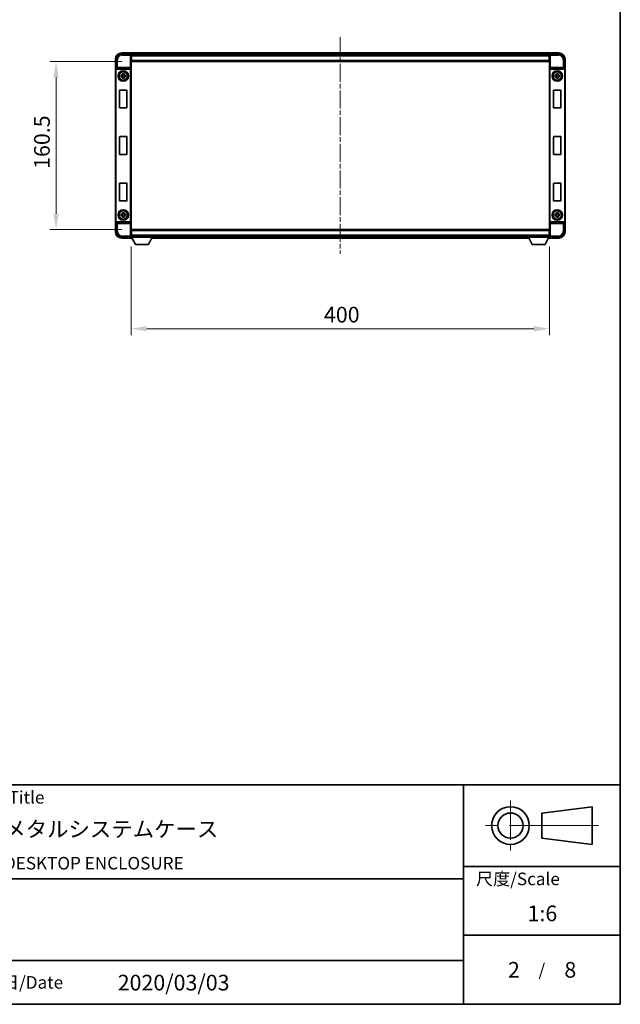
# Model space of a CAD drawing. Units: millimetres. Extents: x 0 to 12386, y 0 to 1686.
# Drawn here: x 2955 to 3529, y 0 to 942 of the extents above; entities that cross this region are included whole.
import ezdxf
from ezdxf.enums import TextEntityAlignment as Align

# ---------------------------------------------------------------- set-up
doc = ezdxf.new("R2010")
doc.units = ezdxf.units.MM
doc.header["$LTSCALE"] = 3
doc.linetypes.add('CHAIN', pattern=[0.3543, 0.2362, -0.0295, 0.0591, -0.0295])
doc.layers.get('Defpoints').update_dxf_attribs({"lineweight": 25})
for name, color, linetype, lineweight in [('Border (ISO)', 7, 'Continuous', 35), ('Centerline (ISO)', 131, 'Continuous', 18), ('Dimension (ISO)', 7, 'Continuous', 18), ('Hatch (ISO)', 1, 'Continuous', 18), ('Title (ISO)', 7, 'Continuous', 35), ('Visible (ISO)', 7, 'Continuous', 35), ('Visible Narrow (ISO)', 7, 'Continuous', 25)]:
    doc.layers.add(name, color=color, linetype=linetype, lineweight=lineweight)
doc.styles.add('Note Text (TK)', font='txt')
doc.styles.add('文字スタイル67', font='arial.ttf')
doc.dimstyles.new('Default - Method 1b (TK)', dxfattribs={"dimscale": 3, "dimtxt": 2.5, "dimasz": 2.5, "dimexe": 1, "dimexo": 1.5, "dimgap": 1, "dimtad": 1, "dimtoh": 1, "dimrnd": 1e-08, "dimdsep": 46, "dimtxsty": 'Note Text (TK)', "dimcen": 0.09, "dimdle": 5, "dimclrd": 100, "dimclre": 100, "dimclrt": 7, "dimadec": 1, "dimazin": 1, "dimtfac": 1, "dimtmove": 0, "dimatfit": 3, "dimfxl": 1, "dimtolj": 1, "dimlwd": -1, "dimlwe": -1, "dimarcsym": 0})

# ---------------------------------------------------------------- blocks, each defined once
blk = doc.blocks.new('図面枠 tk図枠')
at = {"layer": 'Border (ISO)'}
for p in [(405.5, 289), (14.5, 8)]:
    blk.add_line(p, (405.5, 8), dxfattribs=at)
blk = doc.blocks.new('表題欄 tk表題欄')
at = {"layer": 'Hatch (ISO)'}
h = blk.add_hatch(color=256, dxfattribs=at)
edge = h.paths.add_edge_path(flags=0)
edge.add_arc((95.58, 236.3), 0.596, 270, 360)
edge.add_line((96.17, 236.3), (96.17, 239.71))
edge.add_arc((95.58, 239.71), 0.596, 0, 90)
edge.add_line((95.58, 240.31), (79.14, 240.31))
edge.add_arc((79.14, 239.71), 0.596, 90, 180)
edge.add_line((78.54, 239.71), (78.54, 236.3))
edge.add_arc((79.14, 236.3), 0.596, 180, 270)
edge.add_line((79.14, 235.7), (95.58, 235.7))
edge = h.paths.add_edge_path()
edge.add_line((77.84, 239.96), (77.84, 236.05))
edge.add_arc((78.54, 236.05), 0.702, 180, 270)
edge.add_line((78.54, 235.35), (96.17, 235.35))
edge.add_arc((96.17, 236.05), 0.702, 270, 360)
edge.add_line((96.87, 236.05), (96.87, 239.96))
edge.add_arc((96.17, 239.96), 0.702, 0, 90)
edge.add_line((96.17, 240.66), (78.54, 240.66))
edge.add_arc((78.54, 239.96), 0.702, 90, 180)
for points in [[(79.07, 239.15), (79.07, 238.66), (79.92, 238.66), (79.92, 236.66), (80.51, 236.66), (80.51, 238.66), (81.36, 238.66), (81.36, 239.15)], [(85.68, 236.66), (84.94, 237.89), (84.42, 237.32), (84.42, 236.66), (83.9, 236.66), (83.9, 239.15), (84.42, 239.15), (84.42, 238.1), (85.39, 239.15), (86.11, 239.15), (85.32, 238.3), (86.3, 236.66)], [(92.09, 239.15), (92.09, 236.66), (92.61, 236.66), (92.61, 237.66), (93.77, 237.66), (93.77, 236.66), (94.29, 236.66), (94.29, 239.15), (93.77, 239.15), (93.77, 238.15), (92.61, 238.15), (92.61, 239.15)], [(94.84, 239.15), (94.84, 236.66), (95.36, 236.66), (95.36, 239.15)]]:
    blk.add_hatch(color=256, dxfattribs=at).paths.add_polyline_path(points)
h = blk.add_hatch(color=256, dxfattribs=at)
h.paths.add_polyline_path([(82.59, 237.71), (81.95, 237.71), (82.27, 238.58)], flags=0)
h.paths.add_polyline_path([(82.78, 237.2), (81.76, 237.2), (81.57, 236.66), (80.95, 236.66), (81.86, 239.15), (82.68, 239.15), (83.59, 236.66), (82.98, 236.66)])
h = blk.add_hatch(color=256, dxfattribs=at)
h.paths.add_polyline_path([(87.53, 237.71), (88.16, 237.71), (87.85, 238.58)], flags=0)
h.paths.add_polyline_path([(87.14, 236.66), (87.34, 237.2), (88.35, 237.2), (88.55, 236.66), (89.17, 236.66), (88.25, 239.15), (87.44, 239.15), (86.52, 236.66)])
h = blk.add_hatch(color=256, dxfattribs=at)
edge = h.paths.add_edge_path()
edge.add_arc((90.52, 237.9), 1.27, 38.5505, 336.582)
edge.add_line((91.69, 237.4), (91.17, 237.62))
edge.add_ellipse((90.52, 237.9), major_axis=(0, -0.8), ratio=0.867347, start_angle=128.5505, end_angle=426.582, ccw=False)
edge.add_line((91.09, 238.36), (91.52, 238.7))
at = {"layer": 'Title (ISO)'}
for p, q in [((74.71, 244.05), (255.71, 244.05)), ((74.71, 209.05), (74.71, 244.05)), ((149.71, 244.05), (149.71, 209.05)), ((230.71, 244.05), (230.71, 209.05)), ((255.71, 244.05), (255.71, 209.05)), ((243.21, 239.55), (251.21, 240.55)), ((251.21, 234.55), (251.21, 240.55)), ((243.21, 239.55), (243.21, 235.55)), ((243.21, 235.55), (251.21, 234.55)), ((230.71, 231.05), (255.71, 231.05)), ((74.71, 229.05), (230.71, 229.05)), ((99.71, 229.05), (99.71, 209.05)), ((124.71, 229.05), (124.71, 209.05)), ((230.71, 220.05), (255.71, 220.05)), ((149.71, 216.05), (230.71, 216.05)), ((255.71, 209.05), (74.71, 209.05))]:
    blk.add_line(p, q, dxfattribs=at)
at = {"layer": 'Title (ISO)', "color": 4, "linetype": 'CHAIN', "lineweight": 18, "ltscale": 8.88956}
blk.add_line((238.21, 241.55), (238.21, 233.55), dxfattribs=at)
at = {"layer": 'Title (ISO)', "color": 4, "linetype": 'CHAIN', "lineweight": 18, "ltscale": 20.001633}
blk.add_line((252.21, 237.55), (234.21, 237.55), dxfattribs=at)
at = {"layer": 'Title (ISO)'}
for radius in [3, 2]:
    blk.add_circle((238.21, 237.55), radius, dxfattribs=at)
at = {"layer": 'Title (ISO)', "color": 1, "char_height": 2, "line_spacing_factor": 1.5, "style": 'Note Text (TK)'}
for s, insert, attachment_point in [('\\fＭＳ Ｐゴシック|b0|i0;\\H2.0000;品名/Title', (151.71, 242.05), 4), ('\\fＭＳ Ｐゴシック|b0|i0;\\H2.0000;尺度/Scale', (232.71, 229.05), 4), ('\\fＭＳ Ｐゴシック|b0|i0;\\H2.0000;承認/Approved', (87.21, 227.05), 5), ('\\fＭＳ Ｐゴシック|b0|i0;\\H2.0000;検図/Checked', (112.21, 227.05), 5), ('\\fＭＳ Ｐゴシック|b0|i0;\\H2.0000;製図/Created', (137.21, 227.05), 5), ('\\fＭＳ Ｐゴシック|b0|i0;\\H2.0000;作成日/Date', (151.71, 212.55), 4)]:
    blk.add_mtext(s, dxfattribs=dict(at, insert=insert, attachment_point=attachment_point))
at = {"layer": 'Title (ISO)', "color": 7, "line_spacing_factor": 1.5, "style": 'Note Text (TK)'}
for s, insert, char_height, attachment_point in [('株式会社タカチ電機工業', (99.87, 238.05), 2.5, 4), ('\\fArial|b0|i0;\\H1.4986;TAKACHI ELECTRONICS ENCLOSURE CO., LTD.', (99.87, 232.05), 1.4986, 4), ('\\fＭＳ Ｐゴシック|b0|i0;\\H2.0000;/', (243.21, 214.55), 2, 5)]:
    blk.add_mtext(s, dxfattribs=dict(at, insert=insert, char_height=char_height, attachment_point=attachment_point))
at = {"layer": 'Title (ISO)', "color": 7}
for tag, p, height, style in [('<品名>_001', (157.54, 235.73), 2.5, 'Note Text (TK)'), ('<Title>_001', (157.49, 230.55), 2, '文字スタイル67'), ('<ページ_No.>_001', (237.95, 213.3), 2.5, 'Note Text (TK)'), ('<総ページ数>_001', (246.8, 213.3), 2.5, 'Note Text (TK)'), ('作成日_001', (175.62, 211.28), 2.5, 'Note Text (TK)')]:
    blk.add_attdef(tag, p, '', height=height, dxfattribs=dict(at, style=style))
at = {"layer": 'Title (ISO)', "color": 7, "style": 'Note Text (TK)'}
blk.add_attdef('<尺度>', text='', height=2.5, dxfattribs=at).set_placement((243.21, 223.55), align=Align.MIDDLE_CENTER)
blk = doc.blocks.new('*D67')
at = {"layer": 'Defpoints', "color": 0}
for p in [(3061.5, 901.79), (2989.5, 741.29), (3061.5, 741.29)]:
    blk.add_point(p, dxfattribs=at)
at = {"layer": 'Dimension (ISO)', "color": 100}
for p, q in [((3052.5, 901.79), (2983.5, 901.79)), ((2989.5, 886.79), (2989.5, 756.29)), ((3052.5, 741.29), (2983.5, 741.29))]:
    blk.add_line(p, q, dxfattribs=at)
for points in [[(2987, 886.79), (2992, 886.79), (2989.5, 901.79)], [(2987, 756.29), (2992, 756.29), (2989.5, 741.29)]]:
    blk.add_solid(points, dxfattribs=at)
at = {"layer": 'Dimension (ISO)', "color": 7, "insert": (2976, 799.21), "char_height": 15, "attachment_point": 4, "rotation": 90, "style": 'Note Text (TK)'}
blk.add_mtext('\\A1;160.5', dxfattribs=at)
blk = doc.blocks.new('*D68')
at = {"layer": 'Defpoints', "color": 0}
for p in [(3061.25, 733.84), (3461.25, 733.84), (3461.25, 646.24)]:
    blk.add_point(p, dxfattribs=at)
at = {"layer": 'Dimension (ISO)', "color": 100}
for p, q in [((3061.25, 724.84), (3061.25, 640.24)), ((3461.25, 724.84), (3461.25, 640.24)), ((3076.25, 646.24), (3446.25, 646.24))]:
    blk.add_line(p, q, dxfattribs=at)
for points in [[(3076.25, 648.74), (3076.25, 643.74), (3061.25, 646.24)], [(3446.25, 648.74), (3446.25, 643.74), (3461.25, 646.24)]]:
    blk.add_solid(points, dxfattribs=at)
at = {"layer": 'Dimension (ISO)', "color": 7, "insert": (3245.66, 659.74), "char_height": 15, "attachment_point": 4, "style": 'Note Text (TK)'}
blk.add_mtext('\\A1;400', dxfattribs=at)

msp = doc.modelspace()

# ---------------------------------------------------------------- linework, layer by layer
at = {"layer": 'Centerline (ISO)', "linetype": 'CHAIN', "ltscale": 23.990969}
msp.add_line((3261.2525, 925.0397), (3261.2525, 718.0397), dxfattribs=at)
at = {"layer": 'Visible (ISO)'}
for p, q in [((3052.2494, 909.0397), (3060.7528, 909.0397)), ((3058.7525, 910.0397), (3052.2525, 910.0397)), ((3058.7525, 910.0397), (3058.7525, 909.7897)), ((3058.7525, 909.7397), (3058.7525, 909.7897)), ((3059.5025, 909.7397), (3058.7525, 909.7397)), ((3462.7525, 910.0397), (3059.7525, 910.0397)), ((3059.7525, 909.7397), (3059.7525, 910.0397)), ((3059.7525, 909.7397), (3059.7525, 909.2897)), ((3059.7525, 909.4897), (3059.7525, 909.0397)), ((3461.3193, 908.7897), (3061.1857, 908.7897)), ((3061.2525, 908.54), (3061.2525, 903.0397)), ((3061.5025, 908.5397), (3061.2525, 908.5397)), ((3061.2525, 907.5397), (3061.5025, 907.5397)), ((3061.5025, 904.9397), (3061.2525, 904.9397)), ((3061.5025, 907.0397), (3061.5025, 908.5397)), ((3461.0025, 908.5397), (3061.5025, 908.5397)), ((3061.5025, 907.0397), (3061.5025, 903.2897)), ((3461.2525, 908.5397), (3461.0025, 908.5397)), ((3461.0025, 908.5397), (3461.0025, 907.0397)), ((3461.0025, 907.5397), (3461.2525, 907.5397)), ((3461.0025, 903.2897), (3461.0025, 907.0397)), ((3461.2525, 904.9397), (3461.0025, 904.9397)), ((3461.2525, 903.0397), (3461.2525, 908.54)), ((3461.7522, 909.0397), (3470.2555, 909.0397)), ((3462.7525, 910.0397), (3462.7525, 909.7397)), ((3462.7525, 909.2897), (3462.7525, 909.7397)), ((3462.7525, 909.0397), (3462.7525, 909.4897)), ((3463.7525, 909.7397), (3463.0025, 909.7397)), ((3463.7525, 909.7897), (3463.7525, 910.0397)), ((3470.2525, 910.0397), (3463.7525, 910.0397)), ((3463.7525, 909.7897), (3463.7525, 909.7397)), ((3046.2525, 904.0397), (3046.2525, 894.5403)), ((3047.2519, 895.5397), (3047.2525, 895.5397)), ((3047.2525, 895.5397), (3047.2525, 904.0427)), ((3047.2525, 895.5397), (3047.4975, 895.2946)), ((3061.2525, 903.0397), (3061.2525, 740.0397)), ((3061.5025, 901.7897), (3061.5025, 903.2897)), ((3461.0025, 901.7897), (3061.5025, 901.7897)), ((3461.0025, 903.2897), (3461.0025, 901.7897)), ((3461.2525, 740.0397), (3461.2525, 903.0397)), ((3475.2525, 895.5397), (3475.0074, 895.2946)), ((3475.2525, 904.0427), (3475.2525, 895.5397)), ((3475.2525, 895.5397), (3475.2531, 895.5397)), ((3476.2525, 894.5403), (3476.2525, 904.0397)), ((3046.2525, 748.5391), (3046.2525, 894.5403)), ((3048.0104, 894.5397), (3060.4946, 894.5397)), ((3051.7418, 888.7563), (3052.3607, 888.7563)), ((3052.3607, 887.323), (3051.7418, 887.323)), ((3052.5957, 888.7563), (3052.5957, 887.323)), ((3053.0358, 889.4315), (3053.0358, 890.0503)), ((3054.4692, 889.1964), (3053.0358, 889.1964)), ((3053.0358, 886.8829), (3054.4692, 886.8829)), ((3053.0358, 886.029), (3053.0358, 886.6479)), ((3054.4692, 890.0503), (3054.4692, 889.4315)), ((3054.4692, 886.6479), (3054.4692, 886.029)), ((3054.9093, 888.7563), (3054.9093, 887.323)), ((3055.1443, 888.7563), (3055.7631, 888.7563)), ((3055.7631, 887.323), (3055.1443, 887.323)), ((3462.0104, 894.5397), (3474.4946, 894.5397)), ((3466.7418, 888.7563), (3467.3607, 888.7563)), ((3467.3607, 887.323), (3466.7418, 887.323)), ((3467.5957, 888.7563), (3467.5957, 887.323)), ((3468.0358, 889.4315), (3468.0358, 890.0503)), ((3469.4692, 889.1964), (3468.0358, 889.1964)), ((3468.0358, 886.8829), (3469.4692, 886.8829)), ((3468.0358, 886.029), (3468.0358, 886.6479)), ((3469.4692, 890.0503), (3469.4692, 889.4315)), ((3469.4692, 886.6479), (3469.4692, 886.029)), ((3469.9093, 888.7563), (3469.9093, 887.323)), ((3470.1443, 888.7563), (3470.7631, 888.7563)), ((3470.7631, 887.323), (3470.1443, 887.323)), ((3476.2525, 894.5403), (3476.2525, 748.5391)), ((3050.2525, 857.7397), (3050.2525, 874.3397)), ((3050.4525, 874.5397), (3057.0525, 874.5397)), ((3057.2525, 874.3397), (3057.2525, 857.7397)), ((3465.2525, 857.7397), (3465.2525, 874.3397)), ((3465.4525, 874.5397), (3472.0525, 874.5397)), ((3472.2525, 874.3397), (3472.2525, 857.7397)), ((3057.0525, 857.5397), (3050.4525, 857.5397)), ((3472.0525, 857.5397), (3465.4525, 857.5397)), ((3050.2525, 813.2397), (3050.2525, 829.8397)), ((3050.4525, 830.0397), (3057.0525, 830.0397)), ((3057.2525, 829.8397), (3057.2525, 813.2397)), ((3465.2525, 813.2397), (3465.2525, 829.8397)), ((3465.4525, 830.0397), (3472.0525, 830.0397)), ((3472.2525, 829.8397), (3472.2525, 813.2397)), ((3057.0525, 813.0397), (3050.4525, 813.0397)), ((3472.0525, 813.0397), (3465.4525, 813.0397)), ((3050.2525, 768.7397), (3050.2525, 785.3397)), ((3050.4525, 785.5397), (3057.0525, 785.5397)), ((3057.2525, 785.3397), (3057.2525, 768.7397)), ((3465.2525, 768.7397), (3465.2525, 785.3397)), ((3465.4525, 785.5397), (3472.0525, 785.5397)), ((3472.2525, 785.3397), (3472.2525, 768.7397)), ((3057.0525, 768.5397), (3050.4525, 768.5397)), ((3472.0525, 768.5397), (3465.4525, 768.5397)), ((3051.7418, 755.7563), (3052.3607, 755.7563)), ((3052.3607, 754.323), (3051.7418, 754.323)), ((3052.5957, 755.7563), (3052.5957, 754.323)), ((3053.0358, 756.4315), (3053.0358, 757.0503)), ((3054.4692, 756.1964), (3053.0358, 756.1964)), ((3053.0358, 753.8829), (3054.4692, 753.8829)), ((3053.0358, 753.029), (3053.0358, 753.6479)), ((3054.4692, 757.0503), (3054.4692, 756.4315)), ((3054.4692, 753.6479), (3054.4692, 753.029)), ((3054.9093, 755.7563), (3054.9093, 754.323)), ((3055.1443, 755.7563), (3055.7631, 755.7563)), ((3055.7631, 754.323), (3055.1443, 754.323)), ((3466.7418, 755.7563), (3467.3607, 755.7563)), ((3467.3607, 754.323), (3466.7418, 754.323)), ((3467.5957, 755.7563), (3467.5957, 754.323)), ((3468.0358, 756.4315), (3468.0358, 757.0503)), ((3469.4692, 756.1964), (3468.0358, 756.1964)), ((3468.0358, 753.8829), (3469.4692, 753.8829)), ((3468.0358, 753.029), (3468.0358, 753.6479)), ((3469.4692, 757.0503), (3469.4692, 756.4315)), ((3469.4692, 753.6479), (3469.4692, 753.029)), ((3469.9093, 755.7563), (3469.9093, 754.323)), ((3470.1443, 755.7563), (3470.7631, 755.7563)), ((3470.7631, 754.323), (3470.1443, 754.323)), ((3046.2525, 748.5391), (3046.2525, 739.0397)), ((3047.2525, 747.5397), (3047.2519, 747.5397)), ((3047.2525, 747.5397), (3047.4975, 747.7847)), ((3047.2525, 739.0366), (3047.2525, 747.5397)), ((3060.4946, 748.5397), (3048.0104, 748.5397)), ((3474.4946, 748.5397), (3462.0104, 748.5397)), ((3475.2525, 747.5397), (3475.0074, 747.7847)), ((3475.2531, 747.5397), (3475.2525, 747.5397)), ((3475.2525, 747.5397), (3475.2525, 739.0366)), ((3476.2525, 739.0397), (3476.2525, 748.5391)), ((3061.2525, 740.0397), (3061.2525, 734.5394)), ((3061.2525, 738.1397), (3061.5025, 738.1397)), ((3061.5025, 735.5397), (3061.2525, 735.5397)), ((3061.5025, 741.2897), (3461.0025, 741.2897)), ((3061.5025, 739.7897), (3061.5025, 741.2897)), ((3061.5025, 739.7897), (3061.5025, 736.0397)), ((3061.5025, 734.5397), (3061.5025, 736.0397)), ((3461.0025, 741.2897), (3461.0025, 739.7897)), ((3461.0025, 736.0397), (3461.0025, 739.7897)), ((3461.0025, 738.1397), (3461.2525, 738.1397)), ((3461.0025, 736.0397), (3461.0025, 734.5397)), ((3461.2525, 735.5397), (3461.0025, 735.5397)), ((3461.2525, 734.5394), (3461.2525, 740.0397)), ((3060.7528, 734.0397), (3052.2494, 734.0397)), ((3052.2525, 733.0397), (3058.7525, 733.0397)), ((3058.7525, 733.2897), (3058.7525, 733.3397)), ((3058.7525, 733.3397), (3059.5025, 733.3397)), ((3058.7525, 733.2897), (3058.7525, 733.0397)), ((3059.7525, 734.0397), (3059.7525, 733.5897)), ((3059.7525, 733.7897), (3059.7525, 733.3397)), ((3059.7525, 733.0397), (3059.7525, 733.3397)), ((3059.7525, 733.0397), (3062.1641, 733.0397)), ((3061.1857, 734.2897), (3061.2525, 734.2897)), ((3061.2525, 734.5397), (3061.5025, 734.5397)), ((3061.2525, 734.5397), (3061.2525, 733.8397)), ((3061.2525, 734.5397), (3081.8525, 734.5397)), ((3061.2525, 733.8397), (3081.8525, 733.8397)), ((3061.5025, 734.5397), (3461.0025, 734.5397)), ((3065.3025, 726.9397), (3061.7525, 733.8397)), ((3065.3025, 726.9397), (3077.8025, 726.9397)), ((3077.8025, 726.9397), (3081.3525, 733.8397)), ((3080.9409, 733.0397), (3441.5641, 733.0397)), ((3081.8525, 734.5397), (3081.8525, 733.8397)), ((3081.8525, 734.2897), (3440.6525, 734.2897)), ((3440.6525, 734.5397), (3440.6525, 733.8397)), ((3440.6525, 734.5397), (3461.2525, 734.5397)), ((3440.6525, 733.8397), (3461.2525, 733.8397)), ((3444.7025, 726.9397), (3441.1525, 733.8397)), ((3444.7025, 726.9397), (3457.2025, 726.9397)), ((3457.2025, 726.9397), (3460.7525, 733.8397)), ((3460.3409, 733.0397), (3462.7525, 733.0397)), ((3461.0025, 734.5397), (3461.2525, 734.5397)), ((3461.2525, 734.5397), (3461.2525, 733.8397)), ((3461.2525, 734.2897), (3461.3193, 734.2897)), ((3470.2555, 734.0397), (3461.7522, 734.0397)), ((3462.7525, 733.5897), (3462.7525, 734.0397)), ((3462.7525, 733.3397), (3462.7525, 733.7897)), ((3462.7525, 733.3397), (3462.7525, 733.0397)), ((3463.0025, 733.3397), (3463.7525, 733.3397)), ((3463.7525, 733.3397), (3463.7525, 733.2897)), ((3463.7525, 733.0397), (3463.7525, 733.2897)), ((3463.7525, 733.0397), (3470.2525, 733.0397))]:
    msp.add_line(p, q, dxfattribs=at)
for centre, radius in [((3053.7525, 888.0397), 5), ((3053.7525, 888.0397), 4.15), ((3053.7525, 888.0397), 4.0013), ((3468.7525, 888.0397), 5), ((3468.7525, 888.0397), 4.15), ((3468.7525, 888.0397), 4.0013), ((3053.7525, 755.0397), 5), ((3053.7525, 755.0397), 4.15), ((3053.7525, 755.0397), 4.0013), ((3468.7525, 755.0397), 5), ((3468.7525, 755.0397), 4.15), ((3468.7525, 755.0397), 4.0013)]:
    msp.add_circle(centre, radius, dxfattribs=at)
for centre, radius, start, end in [((3052.2525, 904.0397), 6, 90, 180), ((3059.5025, 909.4897), 0.25, 0, 90), ((3463.0025, 909.4897), 0.25, 90, 180), ((3470.2525, 904.0397), 6, 0, 90), ((3053.7525, 888.0397), 1.5655, 117.2450313, 152.7549687), ((3053.7525, 888.0397), 1.5655, 207.2450313, 242.7549687), ((3053.7525, 888.0397), 1.5655, 27.2450313, 62.7549687), ((3053.7525, 888.0397), 1.5655, 297.2450313, 332.7549687), ((3468.7525, 888.0397), 1.5655, 117.2450313, 152.7549687), ((3468.7525, 888.0397), 1.5655, 207.2450313, 242.7549687), ((3468.7525, 888.0397), 1.5655, 27.2450313, 62.7549687), ((3468.7525, 888.0397), 1.5655, 297.2450313, 332.7549687), ((3050.4525, 874.3397), 0.2, 90, 180), ((3057.0525, 874.3397), 0.2, 0, 90), ((3465.4525, 874.3397), 0.2, 90, 180), ((3472.0525, 874.3397), 0.2, 0, 90), ((3050.4525, 857.7397), 0.2, 180, 270), ((3057.0525, 857.7397), 0.2, 270, 0), ((3465.4525, 857.7397), 0.2, 180, 270), ((3472.0525, 857.7397), 0.2, 270, 0), ((3050.4525, 829.8397), 0.2, 90, 180), ((3057.0525, 829.8397), 0.2, 0, 90), ((3465.4525, 829.8397), 0.2, 90, 180), ((3472.0525, 829.8397), 0.2, 0, 90), ((3050.4525, 813.2397), 0.2, 180, 270), ((3057.0525, 813.2397), 0.2, 270, 0), ((3465.4525, 813.2397), 0.2, 180, 270), ((3472.0525, 813.2397), 0.2, 270, 0), ((3050.4525, 785.3397), 0.2, 90, 180), ((3057.0525, 785.3397), 0.2, 0, 90), ((3465.4525, 785.3397), 0.2, 90, 180), ((3472.0525, 785.3397), 0.2, 0, 90), ((3050.4525, 768.7397), 0.2, 180, 270), ((3057.0525, 768.7397), 0.2, 270, 0), ((3465.4525, 768.7397), 0.2, 180, 270), ((3472.0525, 768.7397), 0.2, 270, 0), ((3053.7525, 755.0397), 1.5655, 117.2450313, 152.7549687), ((3053.7525, 755.0397), 1.5655, 207.2450313, 242.7549687), ((3053.7525, 755.0397), 1.5655, 27.2450313, 62.7549687), ((3053.7525, 755.0397), 1.5655, 297.2450313, 332.7549687), ((3468.7525, 755.0397), 1.5655, 117.2450313, 152.7549687), ((3468.7525, 755.0397), 1.5655, 207.2450313, 242.7549687), ((3468.7525, 755.0397), 1.5655, 27.2450313, 62.7549687), ((3468.7525, 755.0397), 1.5655, 297.2450313, 332.7549687), ((3052.2525, 739.0397), 6, 180, 270), ((3470.2525, 739.0397), 6, 270, 0), ((3059.5025, 733.5897), 0.25, 270, 0), ((3463.0025, 733.5897), 0.25, 180, 270)]:
    msp.add_arc(centre, radius, start, end, dxfattribs=at)
for centre, major_axis, ratio, start_param, end_param in [((3052.2555, 904.0366), (-3.5398, 3.5398), 0.99878277, 5.49839613, 7.06797448), ((3060.7522, 908.5394), (0.354, 0.354), 0.99878277, 5.49839613, 7.06797448), ((3461.7528, 908.5394), (-0.354, 0.354), 0.99878277, 5.49839613, 7.06797448), ((3470.2494, 904.0366), (3.5398, 3.5398), 0.99878277, 5.49839613, 7.06797448), ((3047.2531, 894.5391), (-0.708, 0.708), 0.99878277, 5.49839613, 7.06797448), ((3047.4969, 894.7949), (0, -0.5), 0.03492077, 2.0728637, 3.10668607), ((3060.5077, 894.9277), (0.4993, 0.0339), 0.77432044, 4.65990871, 6.19579845), ((3461.9972, 894.9277), (0.4993, -0.0339), 0.77432044, 3.22897951, 4.76486925), ((3475.008, 894.7949), (0, 0.5), 0.03492077, 0.03490659, 1.06872895), ((3475.2519, 894.5391), (0.708, 0.708), 0.99878277, 5.49839613, 7.06797448), ((3048.0147, 895.0558), (-0.0697, -0.5117), 0.96815944, 5.37352368, 6.41439087), ((3060.4903, 895.0558), (0.0697, -0.5117), 0.96815944, 6.15197975, 6.17822477), ((3462.0147, 895.0558), (-0.0697, -0.5117), 0.96815944, 0.10496054, 0.13120556), ((3474.4903, 895.0558), (0.0697, -0.5117), 0.96815944, 6.15197975, 7.19284694), ((3047.2531, 748.5403), (-0.708, -0.708), 0.99878277, 5.49839613, 7.06797448), ((3047.4969, 748.2844), (0, -0.5), 0.03492077, 0.03490658, 1.06872895), ((3048.0147, 748.0235), (-0.0697, 0.5117), 0.96815944, 6.15197975, 7.19284694), ((3060.4903, 748.0235), (0.0697, 0.5117), 0.96815944, 0.10496054, 0.13120556), ((3060.5077, 748.1516), (-0.4993, 0.0339), 0.77432044, 3.22897951, 4.76486925), ((3461.9972, 748.1516), (-0.4993, -0.0339), 0.77432044, 4.65990871, 6.19579845), ((3462.0147, 748.0235), (-0.0697, 0.5117), 0.96815944, 6.15197975, 6.17822477), ((3474.4903, 748.0235), (0.0697, 0.5117), 0.96815944, 5.37352368, 6.41439087), ((3475.008, 748.2844), (0, 0.5), 0.03492077, 2.0728637, 3.10668607), ((3475.2519, 748.5403), (0.708, -0.708), 0.99878277, 5.49839613, 7.06797448), ((3052.2555, 739.0427), (-3.5398, -3.5398), 0.99878277, 5.49839613, 7.06797448), ((3470.2494, 739.0427), (3.5398, -3.5398), 0.99878277, 5.49839613, 7.06797448), ((3060.7522, 734.54), (0.354, -0.354), 0.99878277, 5.49839613, 7.06797448), ((3461.7528, 734.54), (-0.354, -0.354), 0.99878277, 5.49839613, 7.06797448)]:
    msp.add_ellipse(centre, major_axis=major_axis, ratio=ratio, start_param=start_param, end_param=end_param, dxfattribs=at)
for points, knots in [([(3047.5122, 895.0355), (3047.5128, 895.0087), (3047.5159, 894.98), (3047.5318, 894.9031), (3047.5497, 894.8543), (3047.5748, 894.806), (3047.5777, 894.8005), (3047.5808, 894.7949)], [0.208611463, 0.208611463, 0.208611463, 0.208611463, 0.217438985, 0.217438985, 0.2319254054, 0.2319254054, 0.2337726387, 0.2337726387, 0.2337726387, 0.2337726387]), ([(3474.9241, 894.7949), (3474.9277, 894.8013), (3474.9311, 894.8076), (3474.9561, 894.8564), (3474.9737, 894.9048), (3474.9892, 894.9808), (3474.9922, 895.0091), (3474.9927, 895.0355)], [0.3369940422, 0.3369940422, 0.3369940422, 0.3369940422, 0.339104995, 0.339104995, 0.3534556191, 0.3534556191, 0.3621494942, 0.3621494942, 0.3621494942, 0.3621494942]), ([(3051.7418, 887.323), (3051.7345, 887.5698), (3051.7311, 887.8133), (3051.7311, 888.266), (3051.7345, 888.5095), (3051.7418, 888.7563)], [4.331071921, 4.331071921, 4.331071921, 4.331071921, 4.398975087, 4.398975087, 4.466878254, 4.466878254, 4.466878254, 4.466878254]), ([(3053.0358, 890.0503), (3053.2826, 890.0577), (3053.5261, 890.0611), (3053.9788, 890.0611), (3054.2224, 890.0577), (3054.4692, 890.0503)], [4.331071921, 4.331071921, 4.331071921, 4.331071921, 4.398975087, 4.398975087, 4.466878254, 4.466878254, 4.466878254, 4.466878254]), ([(3054.4692, 886.029), (3054.2224, 886.0217), (3053.9788, 886.0183), (3053.5261, 886.0183), (3053.2826, 886.0217), (3053.0358, 886.029)], [4.331071921, 4.331071921, 4.331071921, 4.331071921, 4.398975087, 4.398975087, 4.466878254, 4.466878254, 4.466878254, 4.466878254]), ([(3055.7631, 888.7563), (3055.7705, 888.5095), (3055.7739, 888.266), (3055.7739, 887.8133), (3055.7705, 887.5698), (3055.7631, 887.323)], [4.331071921, 4.331071921, 4.331071921, 4.331071921, 4.398975087, 4.398975087, 4.466878254, 4.466878254, 4.466878254, 4.466878254]), ([(3466.7418, 887.323), (3466.7345, 887.5698), (3466.7311, 887.8133), (3466.7311, 888.266), (3466.7345, 888.5095), (3466.7418, 888.7563)], [4.331071921, 4.331071921, 4.331071921, 4.331071921, 4.398975087, 4.398975087, 4.466878254, 4.466878254, 4.466878254, 4.466878254]), ([(3468.0358, 890.0503), (3468.2826, 890.0577), (3468.5261, 890.0611), (3468.9788, 890.0611), (3469.2224, 890.0577), (3469.4692, 890.0503)], [4.331071921, 4.331071921, 4.331071921, 4.331071921, 4.398975087, 4.398975087, 4.466878254, 4.466878254, 4.466878254, 4.466878254]), ([(3469.4692, 886.029), (3469.2224, 886.0217), (3468.9788, 886.0183), (3468.5261, 886.0183), (3468.2826, 886.0217), (3468.0358, 886.029)], [4.331071921, 4.331071921, 4.331071921, 4.331071921, 4.398975087, 4.398975087, 4.466878254, 4.466878254, 4.466878254, 4.466878254]), ([(3470.7631, 888.7563), (3470.7705, 888.5095), (3470.7739, 888.266), (3470.7739, 887.8133), (3470.7705, 887.5698), (3470.7631, 887.323)], [4.331071921, 4.331071921, 4.331071921, 4.331071921, 4.398975087, 4.398975087, 4.466878254, 4.466878254, 4.466878254, 4.466878254]), ([(3051.7418, 754.323), (3051.7345, 754.5698), (3051.7311, 754.8133), (3051.7311, 755.266), (3051.7345, 755.5095), (3051.7418, 755.7563)], [4.331071921, 4.331071921, 4.331071921, 4.331071921, 4.398975087, 4.398975087, 4.466878254, 4.466878254, 4.466878254, 4.466878254]), ([(3053.0358, 757.0503), (3053.2826, 757.0577), (3053.5261, 757.0611), (3053.9788, 757.0611), (3054.2224, 757.0577), (3054.4692, 757.0503)], [4.331071921, 4.331071921, 4.331071921, 4.331071921, 4.398975087, 4.398975087, 4.466878254, 4.466878254, 4.466878254, 4.466878254]), ([(3055.7631, 755.7563), (3055.7705, 755.5095), (3055.7739, 755.266), (3055.7739, 754.8133), (3055.7705, 754.5698), (3055.7631, 754.323)], [4.331071921, 4.331071921, 4.331071921, 4.331071921, 4.398975087, 4.398975087, 4.466878254, 4.466878254, 4.466878254, 4.466878254]), ([(3466.7418, 754.323), (3466.7345, 754.5698), (3466.7311, 754.8133), (3466.7311, 755.266), (3466.7345, 755.5095), (3466.7418, 755.7563)], [4.331071921, 4.331071921, 4.331071921, 4.331071921, 4.398975087, 4.398975087, 4.466878254, 4.466878254, 4.466878254, 4.466878254]), ([(3468.0358, 757.0503), (3468.2826, 757.0577), (3468.5261, 757.0611), (3468.9788, 757.0611), (3469.2224, 757.0577), (3469.4692, 757.0503)], [4.331071921, 4.331071921, 4.331071921, 4.331071921, 4.398975087, 4.398975087, 4.466878254, 4.466878254, 4.466878254, 4.466878254]), ([(3470.7631, 755.7563), (3470.7705, 755.5095), (3470.7739, 755.266), (3470.7739, 754.8133), (3470.7705, 754.5698), (3470.7631, 754.323)], [4.331071921, 4.331071921, 4.331071921, 4.331071921, 4.398975087, 4.398975087, 4.466878254, 4.466878254, 4.466878254, 4.466878254]), ([(3047.5808, 748.2844), (3047.5773, 748.2781), (3047.5739, 748.2717), (3047.5489, 748.2229), (3047.5313, 748.1745), (3047.5158, 748.0985), (3047.5127, 748.0702), (3047.5122, 748.0438)], [0.3369940422, 0.3369940422, 0.3369940422, 0.3369940422, 0.339104995, 0.339104995, 0.3534556191, 0.3534556191, 0.3621494942, 0.3621494942, 0.3621494942, 0.3621494942]), ([(3054.4692, 753.029), (3054.2224, 753.0217), (3053.9788, 753.0183), (3053.5261, 753.0183), (3053.2826, 753.0217), (3053.0358, 753.029)], [4.331071921, 4.331071921, 4.331071921, 4.331071921, 4.398975087, 4.398975087, 4.466878254, 4.466878254, 4.466878254, 4.466878254]), ([(3469.4692, 753.029), (3469.2224, 753.0217), (3468.9788, 753.0183), (3468.5261, 753.0183), (3468.2826, 753.0217), (3468.0358, 753.029)], [4.331071921, 4.331071921, 4.331071921, 4.331071921, 4.398975087, 4.398975087, 4.466878254, 4.466878254, 4.466878254, 4.466878254]), ([(3474.9927, 748.0438), (3474.9922, 748.0706), (3474.9891, 748.0994), (3474.9732, 748.1762), (3474.9552, 748.225), (3474.9302, 748.2734), (3474.9272, 748.2789), (3474.9241, 748.2844)], [0.208611463, 0.208611463, 0.208611463, 0.208611463, 0.217438985, 0.217438985, 0.2319254054, 0.2319254054, 0.2337726387, 0.2337726387, 0.2337726387, 0.2337726387])]:
    msp.add_open_spline(points, degree=3, knots=knots, dxfattribs=at)
for points, weights in [([(3053.0358, 888.7563), (3052.7705, 888.7563), (3052.3607, 888.7563)], [1.35956394726, 1.22656475141, 1.03074466748]), ([(3052.3607, 887.323), (3052.7705, 887.323), (3053.0358, 887.323)], [1.03074466748, 1.22656475141, 1.35956394726]), ([(3053.0358, 889.4315), (3053.0358, 889.0217), (3053.0358, 888.7563)], [1.03074466748, 1.22656475141, 1.35956394726]), ([(3053.0358, 887.323), (3053.0358, 887.0577), (3053.0358, 886.6479)], [1.35956394726, 1.22656475141, 1.03074466748]), ([(3054.4692, 888.7563), (3054.4692, 889.0217), (3054.4692, 889.4315)], [1.35956394726, 1.22656475141, 1.03074466748]), ([(3055.1443, 888.7563), (3054.7345, 888.7563), (3054.4692, 888.7563)], [1.03074466748, 1.22656475141, 1.35956394726]), ([(3054.4692, 886.6479), (3054.4692, 887.0577), (3054.4692, 887.323)], [1.03074466748, 1.22656475141, 1.35956394726]), ([(3054.4692, 887.323), (3054.7345, 887.323), (3055.1443, 887.323)], [1.35956394726, 1.22656475141, 1.03074466748]), ([(3468.0358, 888.7563), (3467.7705, 888.7563), (3467.3607, 888.7563)], [1.35956394726, 1.22656475141, 1.03074466748]), ([(3467.3607, 887.323), (3467.7705, 887.323), (3468.0358, 887.323)], [1.03074466748, 1.22656475141, 1.35956394726]), ([(3468.0358, 889.4315), (3468.0358, 889.0217), (3468.0358, 888.7563)], [1.03074466748, 1.22656475141, 1.35956394726]), ([(3468.0358, 887.323), (3468.0358, 887.0577), (3468.0358, 886.6479)], [1.35956394726, 1.22656475141, 1.03074466748]), ([(3469.4692, 888.7563), (3469.4692, 889.0217), (3469.4692, 889.4315)], [1.35956394726, 1.22656475141, 1.03074466748]), ([(3470.1443, 888.7563), (3469.7345, 888.7563), (3469.4692, 888.7563)], [1.03074466748, 1.22656475141, 1.35956394726]), ([(3469.4692, 886.6479), (3469.4692, 887.0577), (3469.4692, 887.323)], [1.03074466748, 1.22656475141, 1.35956394726]), ([(3469.4692, 887.323), (3469.7345, 887.323), (3470.1443, 887.323)], [1.35956394726, 1.22656475141, 1.03074466748]), ([(3053.0358, 755.7563), (3052.7705, 755.7563), (3052.3607, 755.7563)], [1.35956394726, 1.22656475141, 1.03074466748]), ([(3052.3607, 754.323), (3052.7705, 754.323), (3053.0358, 754.323)], [1.03074466748, 1.22656475141, 1.35956394726]), ([(3053.0358, 756.4315), (3053.0358, 756.0217), (3053.0358, 755.7563)], [1.03074466748, 1.22656475141, 1.35956394726]), ([(3053.0358, 754.323), (3053.0358, 754.0577), (3053.0358, 753.6479)], [1.35956394726, 1.22656475141, 1.03074466748]), ([(3054.4692, 755.7563), (3054.4692, 756.0217), (3054.4692, 756.4315)], [1.35956394726, 1.22656475141, 1.03074466748]), ([(3055.1443, 755.7563), (3054.7345, 755.7563), (3054.4692, 755.7563)], [1.03074466748, 1.22656475141, 1.35956394726]), ([(3054.4692, 753.6479), (3054.4692, 754.0577), (3054.4692, 754.323)], [1.03074466748, 1.22656475141, 1.35956394726]), ([(3054.4692, 754.323), (3054.7345, 754.323), (3055.1443, 754.323)], [1.35956394726, 1.22656475141, 1.03074466748]), ([(3468.0358, 755.7563), (3467.7705, 755.7563), (3467.3607, 755.7563)], [1.35956394726, 1.22656475141, 1.03074466748]), ([(3467.3607, 754.323), (3467.7705, 754.323), (3468.0358, 754.323)], [1.03074466748, 1.22656475141, 1.35956394726]), ([(3468.0358, 756.4315), (3468.0358, 756.0217), (3468.0358, 755.7563)], [1.03074466748, 1.22656475141, 1.35956394726]), ([(3468.0358, 754.323), (3468.0358, 754.0577), (3468.0358, 753.6479)], [1.35956394726, 1.22656475141, 1.03074466748]), ([(3469.4692, 755.7563), (3469.4692, 756.0217), (3469.4692, 756.4315)], [1.35956394726, 1.22656475141, 1.03074466748]), ([(3470.1443, 755.7563), (3469.7345, 755.7563), (3469.4692, 755.7563)], [1.03074466748, 1.22656475141, 1.35956394726]), ([(3469.4692, 753.6479), (3469.4692, 754.0577), (3469.4692, 754.323)], [1.03074466748, 1.22656475141, 1.35956394726]), ([(3469.4692, 754.323), (3469.7345, 754.323), (3470.1443, 754.323)], [1.35956394726, 1.22656475141, 1.03074466748])]:
    msp.add_rational_spline(points, weights, degree=2, dxfattribs=at)
at = {"layer": 'Visible Narrow (ISO)'}
for p, q in [((3052.6691, 908.62), (3052.2494, 909.0397)), ((3052.2525, 910.0397), (3052.2525, 909.7897)), ((3052.2525, 909.7897), (3058.7525, 909.7897)), ((3052.6691, 908.62), (3052.6691, 908.1203)), ((3060.3331, 908.62), (3052.6691, 908.62)), ((3052.6691, 908.1203), (3060.3331, 908.1203)), ((3462.7525, 909.7397), (3059.7525, 909.7397)), ((3462.7525, 909.2897), (3059.7525, 909.2897)), ((3060.7528, 909.0397), (3060.3331, 908.62)), ((3060.3331, 908.62), (3060.3331, 908.1203)), ((3060.3331, 908.1203), (3060.3331, 896.2087)), ((3060.3331, 908.1203), (3060.8328, 908.1203)), ((3060.8328, 908.1203), (3061.2525, 908.54)), ((3060.8328, 896.2087), (3060.8328, 908.1203)), ((3061.5025, 907.2397), (3061.2525, 907.2397)), ((3061.5025, 905.3397), (3061.2525, 905.3397)), ((3461.0025, 907.0397), (3061.5025, 907.0397)), ((3461.2525, 907.2397), (3461.0025, 907.2397)), ((3461.2525, 905.3397), (3461.0025, 905.3397)), ((3461.2525, 908.54), (3461.6721, 908.1203)), ((3461.6721, 908.1203), (3461.6721, 896.2087)), ((3461.6721, 908.1203), (3462.1718, 908.1203)), ((3462.1718, 908.62), (3461.7522, 909.0397)), ((3462.1718, 908.1203), (3462.1718, 908.62)), ((3469.8359, 908.62), (3462.1718, 908.62)), ((3462.1718, 908.1203), (3469.8359, 908.1203)), ((3462.1718, 896.2087), (3462.1718, 908.1203)), ((3463.7525, 909.7897), (3470.2525, 909.7897)), ((3470.2555, 909.0397), (3469.8359, 908.62)), ((3469.8359, 908.62), (3469.8359, 908.1203)), ((3470.2525, 910.0397), (3470.2525, 909.7897)), ((3046.2525, 904.0397), (3046.5025, 904.0397)), ((3046.5025, 895.2016), (3046.5025, 904.0397)), ((3047.4969, 895.2946), (3047.2519, 895.5397)), ((3047.2525, 904.0427), (3047.6721, 903.6231)), ((3047.4969, 895.2946), (3047.4969, 894.7949)), ((3047.4975, 895.2946), (3047.4969, 895.2946)), ((3047.6721, 896.2087), (3047.5122, 895.0355)), ((3047.6721, 903.6231), (3048.1718, 903.6231)), ((3047.6721, 903.6231), (3047.6721, 896.2087)), ((3048.1718, 896.2087), (3047.6721, 896.2087)), ((3048.0104, 894.5397), (3048.1718, 895.7244)), ((3048.1718, 896.2087), (3048.1718, 903.6231)), ((3060.3331, 896.2087), (3048.1718, 896.2087)), ((3048.1718, 895.7244), (3048.1718, 896.2087)), ((3048.1718, 895.7244), (3060.3331, 895.7244)), ((3060.3331, 896.2087), (3060.3331, 895.7244)), ((3060.8328, 896.2087), (3060.3331, 896.2087)), ((3060.3331, 895.7244), (3060.4946, 894.5397)), ((3060.8328, 896.2087), (3061.0074, 894.9277)), ((3061.0074, 748.1516), (3061.0074, 894.9277)), ((3061.5025, 903.2897), (3461.0025, 903.2897)), ((3461.4975, 894.9277), (3461.6721, 896.2087)), ((3461.4975, 894.9277), (3461.4975, 748.1516)), ((3462.1718, 896.2087), (3461.6721, 896.2087)), ((3462.0104, 894.5397), (3462.1718, 895.7244)), ((3474.3331, 896.2087), (3462.1718, 896.2087)), ((3462.1718, 895.7244), (3462.1718, 896.2087)), ((3462.1718, 895.7244), (3474.3331, 895.7244)), ((3474.3331, 903.6231), (3474.3331, 896.2087)), ((3474.8328, 903.6231), (3474.3331, 903.6231)), ((3474.8328, 896.2087), (3474.3331, 896.2087)), ((3474.3331, 896.2087), (3474.3331, 895.7244)), ((3474.3331, 895.7244), (3474.4946, 894.5397)), ((3474.8328, 903.6231), (3475.2525, 904.0427)), ((3474.8328, 896.2087), (3474.8328, 903.6231)), ((3474.9927, 895.0355), (3474.8328, 896.2087)), ((3475.008, 895.2946), (3475.0074, 895.2946)), ((3475.2531, 895.5397), (3475.008, 895.2946)), ((3475.008, 895.2946), (3475.008, 894.7949)), ((3476.0025, 904.0397), (3476.0025, 895.2016)), ((3476.2525, 904.0397), (3476.0025, 904.0397)), ((3046.2525, 894.5403), (3046.4975, 894.2952)), ((3046.4975, 894.2952), (3046.9972, 894.2952)), ((3046.4975, 894.2952), (3046.4975, 748.7841)), ((3046.9972, 748.7841), (3046.9972, 894.2952)), ((3047.4969, 894.7949), (3047.5808, 894.7949)), ((3060.5077, 894.5398), (3060.5077, 748.5395)), ((3461.9972, 748.5395), (3461.9972, 894.5398)), ((3474.9241, 894.7949), (3475.008, 894.7949)), ((3475.5077, 894.2952), (3475.5077, 748.7841)), ((3476.0074, 894.2952), (3475.5077, 894.2952)), ((3476.0074, 894.2952), (3476.2525, 894.5403)), ((3476.0074, 748.7841), (3476.0074, 894.2952)), ((3046.4975, 748.7841), (3046.2525, 748.5391)), ((3046.4975, 748.7841), (3046.9972, 748.7841)), ((3046.5025, 739.0397), (3046.5025, 747.8777)), ((3047.2519, 747.5397), (3047.4969, 747.7847)), ((3047.5808, 748.2844), (3047.4969, 748.2844)), ((3047.4969, 747.7847), (3047.4969, 748.2844)), ((3047.4969, 747.7847), (3047.4975, 747.7847)), ((3047.5122, 748.0438), (3047.6721, 746.8706)), ((3047.6721, 746.8706), (3048.1718, 746.8706)), ((3047.6721, 746.8706), (3047.6721, 739.4563)), ((3048.1718, 747.355), (3048.0104, 748.5397)), ((3060.3331, 747.355), (3048.1718, 747.355)), ((3048.1718, 746.8706), (3048.1718, 747.355)), ((3048.1718, 746.8706), (3060.3331, 746.8706)), ((3048.1718, 739.4563), (3048.1718, 746.8706)), ((3060.4946, 748.5397), (3060.3331, 747.355)), ((3060.3331, 747.355), (3060.3331, 746.8706)), ((3060.3331, 746.8706), (3060.3331, 734.959)), ((3060.3331, 746.8706), (3060.8328, 746.8706)), ((3061.0074, 748.1516), (3060.8328, 746.8706)), ((3060.8328, 734.959), (3060.8328, 746.8706)), ((3461.6721, 746.8706), (3461.4975, 748.1516)), ((3461.6721, 746.8706), (3461.6721, 734.959)), ((3461.6721, 746.8706), (3462.1718, 746.8706)), ((3462.1718, 747.355), (3462.0104, 748.5397)), ((3474.3331, 747.355), (3462.1718, 747.355)), ((3462.1718, 746.8706), (3462.1718, 747.355)), ((3462.1718, 746.8706), (3474.3331, 746.8706)), ((3462.1718, 734.959), (3462.1718, 746.8706)), ((3474.4946, 748.5397), (3474.3331, 747.355)), ((3474.3331, 747.355), (3474.3331, 746.8706)), ((3474.3331, 746.8706), (3474.3331, 739.4563)), ((3474.3331, 746.8706), (3474.8328, 746.8706)), ((3474.8328, 746.8706), (3474.9927, 748.0438)), ((3474.8328, 739.4563), (3474.8328, 746.8706)), ((3475.008, 748.2844), (3474.9241, 748.2844)), ((3475.0074, 747.7847), (3475.008, 747.7847)), ((3475.008, 747.7847), (3475.008, 748.2844)), ((3475.008, 747.7847), (3475.2531, 747.5397)), ((3476.0074, 748.7841), (3475.5077, 748.7841)), ((3476.0025, 747.8777), (3476.0025, 739.0397)), ((3476.2525, 748.5391), (3476.0074, 748.7841)), ((3046.2525, 739.0397), (3046.5025, 739.0397)), ((3047.6721, 739.4563), (3047.2525, 739.0366)), ((3047.6721, 739.4563), (3048.1718, 739.4563)), ((3060.3331, 734.959), (3052.6691, 734.959)), ((3052.6691, 734.4593), (3052.6691, 734.959)), ((3060.8328, 734.959), (3060.3331, 734.959)), ((3060.3331, 734.959), (3060.3331, 734.4593)), ((3061.2525, 734.5394), (3060.8328, 734.959)), ((3061.2525, 737.7397), (3061.5025, 737.7397)), ((3061.2525, 735.8397), (3061.5025, 735.8397)), ((3461.0025, 739.7897), (3061.5025, 739.7897)), ((3061.5025, 736.0397), (3461.0025, 736.0397)), ((3461.0025, 737.7397), (3461.2525, 737.7397)), ((3461.0025, 735.8397), (3461.2525, 735.8397)), ((3461.6721, 734.959), (3461.2525, 734.5394)), ((3462.1718, 734.959), (3461.6721, 734.959)), ((3469.8359, 734.959), (3462.1718, 734.959)), ((3462.1718, 734.4593), (3462.1718, 734.959)), ((3469.8359, 734.4593), (3469.8359, 734.959)), ((3474.8328, 739.4563), (3474.3331, 739.4563)), ((3475.2525, 739.0366), (3474.8328, 739.4563)), ((3476.2525, 739.0397), (3476.0025, 739.0397)), ((3052.2494, 734.0397), (3052.6691, 734.4593)), ((3058.7525, 733.2897), (3052.2525, 733.2897)), ((3052.2525, 733.0397), (3052.2525, 733.2897)), ((3052.6691, 734.4593), (3060.3331, 734.4593)), ((3059.7525, 733.7897), (3061.7782, 733.7897)), ((3059.7525, 733.3397), (3062.0097, 733.3397)), ((3060.3331, 734.4593), (3060.7528, 734.0397)), ((3081.0952, 733.3397), (3441.4097, 733.3397)), ((3081.3268, 733.7897), (3441.1782, 733.7897)), ((3460.4952, 733.3397), (3462.7525, 733.3397)), ((3460.7268, 733.7897), (3462.7525, 733.7897)), ((3461.7522, 734.0397), (3462.1718, 734.4593)), ((3462.1718, 734.4593), (3469.8359, 734.4593)), ((3470.2525, 733.2897), (3463.7525, 733.2897)), ((3469.8359, 734.4593), (3470.2555, 734.0397)), ((3470.2525, 733.0397), (3470.2525, 733.2897))]:
    msp.add_line(p, q, dxfattribs=at)
for centre, start, end in [((3052.2525, 904.0397), 90, 180), ((3470.2525, 904.0397), 0, 90), ((3052.2525, 739.0397), 180, 270), ((3470.2525, 739.0397), 270, 0)]:
    msp.add_arc(centre, 5.75, start, end, dxfattribs=at)
for centre, major_axis, ratio, start_param, end_param in [((3052.6746, 903.6176), (-3.539, 3.539), 0.99902583, 5.49839613, 7.06797448), ((3052.6746, 903.6176), (-3.1859, 3.1859), 0.99878277, 5.49839613, 7.06797448), ((3060.3331, 908.1203), (-0.3536, 0.3536), 0.99878277, 3.9275998, 5.49717816), ((3462.1718, 908.1203), (-0.3536, -0.3536), 0.99878277, 3.9275998, 5.49717816), ((3469.8304, 903.6176), (3.539, 3.539), 0.99902583, 5.49839613, 7.06797448), ((3469.8304, 903.6176), (3.1859, 3.1859), 0.99878277, 5.49839613, 7.06797448), ((3047.4975, 894.2946), (-0.7071, 0.7071), 0.99999926, 5.49839613, 7.06797448), ((3048.1718, 896.2087), (-0.4954, 0.0675), 0.96815944, 0.13986712, 1.70200189), ((3060.3331, 896.2087), (0.4954, 0.0675), 0.96815944, 4.58118342, 6.14331819), ((3462.1718, 896.2087), (-0.4954, 0.0675), 0.96815944, 0.13986712, 1.70200189), ((3474.3331, 896.2087), (0.4954, 0.0675), 0.96815944, 4.58118342, 6.14331819), ((3475.0074, 894.2946), (0.7071, 0.7071), 0.99999926, 5.49839613, 7.06797448), ((3047.4975, 894.2946), (-0.354, 0.354), 0.99878277, 5.49839613, 7.06797448), ((3475.0074, 894.2946), (0.354, 0.354), 0.99878277, 5.49839613, 7.06797448), ((3047.4975, 748.7847), (-0.7071, -0.7071), 0.99999926, 5.49839613, 7.06797448), ((3047.4975, 748.7847), (-0.354, -0.354), 0.99878277, 5.49839613, 7.06797448), ((3048.1718, 746.8706), (-0.4954, -0.0675), 0.96815944, 4.58118342, 6.14331819), ((3060.3331, 746.8706), (0.4954, -0.0675), 0.96815944, 0.13986712, 1.70200189), ((3462.1718, 746.8706), (-0.4954, -0.0675), 0.96815944, 4.58118342, 6.14331819), ((3474.3331, 746.8706), (0.4954, -0.0675), 0.96815944, 0.13986712, 1.70200189), ((3475.0074, 748.7847), (0.354, -0.354), 0.99878277, 5.49839613, 7.06797448), ((3475.0074, 748.7847), (0.7071, -0.7071), 0.99999926, 5.49839613, 7.06797448), ((3052.6746, 739.4618), (-3.539, -3.539), 0.99902583, 5.49839613, 7.06797448), ((3052.6746, 739.4618), (-3.1859, -3.1859), 0.99878277, 5.49839613, 7.06797448), ((3060.3331, 734.959), (0.3536, 0.3536), 0.99878277, 3.9275998, 5.49717816), ((3462.1718, 734.959), (0.3536, -0.3536), 0.99878277, 3.9275998, 5.49717816), ((3469.8304, 739.4618), (3.1859, -3.1859), 0.99878277, 5.49839613, 7.06797448), ((3469.8304, 739.4618), (3.539, -3.539), 0.99902583, 5.49839613, 7.06797448)]:
    msp.add_ellipse(centre, major_axis=major_axis, ratio=ratio, start_param=start_param, end_param=end_param, dxfattribs=at)

# ---------------------------------------------------------------- block references
at = {"xscale": 6, "yscale": 6, "zscale": 6}
msp.add_blockref('図面枠 tk図枠', (1096, -48), dxfattribs=at)
ref = msp.add_blockref('表題欄 tk表題欄', (1994.7471, -1254.3164), dxfattribs=dict(xscale=6, yscale=6, zscale=6))
ref.add_attrib('<品名>_001', 'メタルシステムケース', (2939.9773, 160.0739), dxfattribs={"layer": 'Title (ISO)', "color": 7, "height": 15, "style": 'Note Text (TK)'})
ref.add_attrib('<尺度>_001', '1:6', (3440.321, 79.5), dxfattribs={"layer": 'Title (ISO)', "color": 7, "height": 15, "style": 'Note Text (TK)'})
ref.add_attrib('作成日_001', '2020/03/03', (3048.4545, 13.2443), dxfattribs={"layer": 'Title (ISO)', "color": 7, "height": 15, "style": 'Note Text (TK)'})
ref.add_attrib('<Title>_001', 'DESKTOP ENCLOSURE', (2939.7067, 128.9959), dxfattribs={"layer": 'Title (ISO)', "color": 7, "height": 12, "style": '文字スタイル67'})
ref.add_attrib('<ページ_No.>_001', '2', (3421.5455, 25.5), dxfattribs={"layer": 'Title (ISO)', "color": 7, "height": 15, "style": 'Note Text (TK)'})
ref.add_attrib('<総ページ数>_001', '8', (3475.5455, 25.5), dxfattribs={"layer": 'Title (ISO)', "color": 7, "height": 15, "style": 'Note Text (TK)'})

# ---------------------------------------------------------------- dimensions: what is measured, and where the dimension line sits
at = {"layer": 'Dimension (ISO)', "color": 100}
for base, p1, p2, angle, picture, middle in [((2989.5025, 741.2897), (3061.5025, 901.7897), (3061.5025, 741.2897), 90, '*D67', (2989.5025, 821.5397)), ((3461.2525, 646.2403), (3061.2525, 733.8397), (3461.2525, 733.8397), 180, '*D68', (3261.2525, 646.2403))]:
    dim = msp.add_linear_dim(base=base, p1=p1, p2=p2, angle=angle, dimstyle='Default - Method 1b (TK)', override={"dimscale": 0, "dimtxt": 15, "dimasz": 15, "dimexe": 6, "dimexo": 9, "dimgap": 6, "dimtoh": 0, "dimdec": 2, "dimcen": 0.54, "dimtol": 0, "dimlim": 0, "dimtp": 0, "dimtm": 0, "dimtdec": 2, "dimtofl": 0, "dimatfit": 1}, dxfattribs=at)
    dim.commit()
    dim.dimension.update_dxf_attribs({"geometry": picture, "text_midpoint": middle, "dimtype": 160})

doc.saveas('drawing.dxf')
